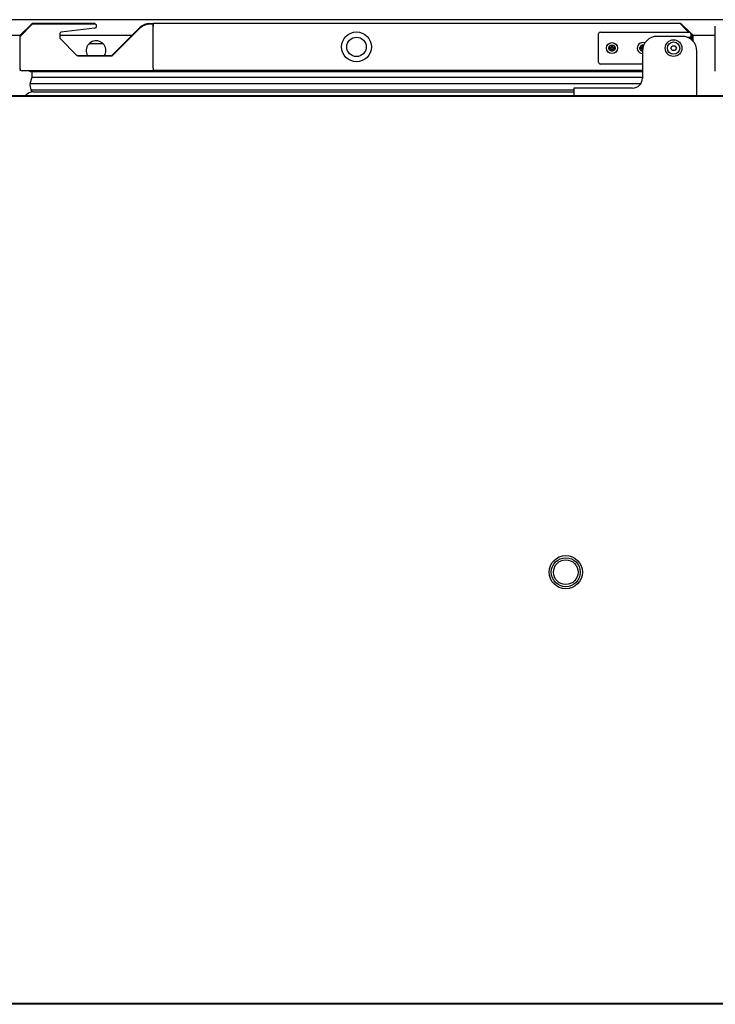
# Model space of a CAD drawing. Units: millimetres. Extents: x 0 to 2147, y 0 to 802.
# Drawn here: x 1936 to 1964, y 738 to 778 of the extents above; entities that cross this region are included whole.
import ezdxf

# ---------------------------------------------------------------- set-up
doc = ezdxf.new("R2010")
doc.units = ezdxf.units.MM
for name, color, linetype in [('10MP2P130-1', 7, 'Continuous'), ('10MP2P81', 7, 'Continuous'), ('603X16', 7, 'Continuous'), ('__SERINF01_OFICT', 7, 'Continuous')]:
    doc.layers.add(name, color=color, linetype=linetype)

msp = doc.modelspace()

# ---------------------------------------------------------------- linework, layer by layer
at = {"layer": '10MP2P130-1', "color": 7, "linetype": 'Continuous'}
for p, q in [((1934.784, 777.72), (1935.828, 777.72)), ((1937.432, 777.72), (1940.372, 777.72)), ((1939.203, 777.37), (1938.618, 777.37)), ((1963.097, 777.72), (1963.097, 777.72)), ((1963.139, 777.72), (1964.051, 777.72))]:
    msp.add_line(p, q, dxfattribs=at)
for start, end in [(0, 210.4144), (329.5856, 0)]:
    msp.add_arc((1938.911, 777.098), 0.4, start, end, dxfattribs=at)
at = {"layer": '10MP2P81', "color": 7, "linetype": 'Continuous'}
msp.add_line((1991.738, 778.355), (1907.188, 778.355), dxfattribs=at)
at = {"layer": '603X16', "color": 7, "linetype": 'Continuous'}
for radius in [0.675, 0.588, 0.5]:
    msp.add_circle((1957.98, 755.917), radius, dxfattribs=at)
at = {"layer": '__SERINF01_OFICT', "color": 7, "linetype": 'Continuous'}
for p, q in [((1936.299, 778.192), (1935.817, 777.71)), ((1935.822, 777.691), (1936.322, 778.191)), ((1936.321, 778.172), (1935.838, 777.689)), ((1938.828, 778.201), (1936.321, 778.201)), ((1936.322, 778.191), (1938.842, 778.191)), ((1941.072, 778.201), (1941.222, 778.201)), ((1941.072, 778.181), (1941.222, 778.181)), ((1941.222, 778.171), (1941.095, 778.171)), ((1962.646, 778.201), (1941.222, 778.201)), ((1941.222, 778.201), (1941.222, 778.171)), ((1941.222, 778.081), (1941.222, 778.171)), ((1941.222, 778.171), (1941.222, 778.081)), ((1962.646, 778.192), (1962.646, 778.201)), ((1962.967, 777.851), (1962.646, 778.171)), ((1962.646, 778.171), (1962.966, 777.851)), ((1963.017, 777.842), (1962.668, 778.192)), ((1937.432, 777.793), (1937.432, 777.623)), ((1938.853, 778.011), (1937.476, 777.842)), ((1939.553, 776.901), (1940.697, 778.046)), ((1939.563, 776.891), (1940.697, 778.025)), ((1941.222, 776.381), (1941.222, 778.081)), ((1959.308, 776.626), (1959.308, 777.776)), ((1959.383, 777.851), (1962.983, 777.851)), ((1962.966, 777.851), (1962.733, 778.084)), ((1963.149, 777.71), (1963.05, 777.81)), ((1963.058, 777.776), (1963.058, 777.626)), ((1963.128, 777.689), (1963.058, 777.759)), ((1963.058, 777.759), (1963.123, 777.694)), ((1963.128, 777.689), (1963.058, 777.759)), ((1964.051, 776.259), (1964.051, 778.099)), ((1935.822, 776.366), (1935.822, 777.691)), ((1937.447, 777.587), (1938.129, 776.905)), ((1962.706, 777.679), (1961.691, 777.679)), ((1962.889, 777.651), (1963.033, 777.651)), ((1963.058, 777.626), (1963.058, 777.565)), ((1963.123, 777.694), (1963.123, 777.511)), ((1963.128, 777.506), (1963.128, 777.689)), ((1963.158, 777.474), (1963.158, 777.689)), ((1959.733, 777.176), (1959.733, 777.226)), ((1959.733, 777.226), (1959.833, 777.226)), ((1959.833, 777.176), (1959.733, 777.176)), ((1959.833, 777.226), (1959.833, 777.326)), ((1959.833, 777.326), (1959.883, 777.326)), ((1959.833, 777.076), (1959.833, 777.176)), ((1959.883, 777.076), (1959.833, 777.076)), ((1959.883, 777.326), (1959.883, 777.226)), ((1959.883, 777.226), (1959.983, 777.226)), ((1959.983, 777.176), (1959.883, 777.176)), ((1959.883, 777.176), (1959.883, 777.076)), ((1959.983, 777.226), (1959.983, 777.176)), ((1960.983, 777.176), (1960.983, 777.226)), ((1960.983, 777.226), (1961.083, 777.226)), ((1961.083, 777.176), (1960.983, 777.176)), ((1961.083, 777.226), (1961.083, 777.326)), ((1961.083, 777.326), (1961.133, 777.326)), ((1961.083, 777.076), (1961.083, 777.176)), ((1961.091, 777.076), (1961.083, 777.076)), ((1961.091, 777.079), (1961.091, 775.979)), ((1961.133, 777.326), (1961.133, 777.299)), ((1962.246, 777.201), (1962.302, 777.298)), ((1962.302, 777.103), (1962.246, 777.201)), ((1962.302, 777.298), (1962.414, 777.298)), ((1962.414, 777.103), (1962.302, 777.103)), ((1962.414, 777.298), (1962.471, 777.201)), ((1962.471, 777.201), (1962.414, 777.103)), ((1963.306, 775.279), (1963.306, 777.079)), ((1938.134, 776.901), (1939.553, 776.901)), ((1938.164, 776.891), (1939.563, 776.891)), ((1961.091, 776.551), (1959.383, 776.551)), ((1935.839, 776.301), (1935.852, 776.301)), ((1941.222, 776.281), (1935.907, 776.281)), ((1936.236, 776.251), (1961.091, 776.251)), ((1936.314, 776.026), (1936.314, 776.251)), ((1941.222, 776.381), (1941.222, 776.281)), ((1941.222, 776.331), (1941.222, 776.301)), ((1941.222, 776.301), (1961.091, 776.301)), ((1936.237, 775.767), (1936.314, 776.026)), ((1936.237, 775.767), (1961.03, 775.767)), ((1936.314, 776.026), (1961.091, 776.026)), ((1936.266, 775.509), (1958.306, 775.509)), ((1936.361, 775.423), (1958.306, 775.423)), ((1958.306, 775.554), (1958.306, 775.279)), ((1958.556, 775.579), (1958.331, 775.579)), ((1960.691, 775.579), (1958.556, 775.579)), ((1991.725, 775.239), (1907.275, 775.239)), ((1908.035, 775.279), (1990.925, 775.279)), ((1991.725, 738.398), (1907.275, 738.398)), ((1989.73, 738.368), (1909.23, 738.368))]:
    msp.add_line(p, q, dxfattribs=at)
for centre, radius in [((1949.483, 777.251), 0.605), ((1949.483, 777.251), 0.395), ((1959.858, 777.201), 0.225), ((1962.358, 777.201), 0.34), ((1962.358, 777.201), 0.25), ((1959.858, 777.201), 0.125)]:
    msp.add_circle(centre, radius, dxfattribs=at)
for centre, radius, start, end in [((1936.321, 778.17), 0.0305, 90, 135), ((1938.828, 778.121), 0.08, 51.2109, 90), ((1938.842, 778.101), 0.09, 277, 90), ((1941.072, 777.671), 0.53, 90, 135.0083), ((1941.072, 777.651), 0.53, 90, 135), ((1941.073, 777.672), 0.5, 87.4374, 135), ((1962.646, 778.171), 0.0305, 44.9811, 90), ((1959.247, 778.119), 3.4, 0.867, 1.2305), ((1937.482, 777.793), 0.05, 97, 180), ((1959.383, 777.776), 0.075, 90, 180), ((1962.983, 777.776), 0.075, 0, 90), ((1935.839, 777.688), 0.0305, 135, 180), ((1937.482, 777.623), 0.05, 180, 225), ((1961.108, 777.201), 0.225, 68.4073, 265.743), ((1961.691, 777.079), 0.6, 90, 180), ((1962.706, 777.079), 0.6, 0, 90), ((1963.033, 777.626), 0.025, 0, 90), ((1963.128, 777.689), 0.0005, 0, 44.9811), ((1963.128, 777.689), 0.0305, 0, 44.9811), ((1959.858, 777.201), 0.0625, 156.4218, 203.5782), ((1959.858, 777.201), 0.0625, 66.4218, 113.5782), ((1959.858, 777.201), 0.0625, 246.4218, 293.5782), ((1959.858, 777.201), 0.0625, 0, 23.5782), ((1959.858, 777.201), 0.0625, 336.4218, 0), ((1961.108, 777.201), 0.125, 74.1059, 262.3215), ((1961.108, 777.201), 0.0625, 156.4218, 203.5782), ((1961.108, 777.201), 0.0625, 79.019, 113.5782), ((1961.108, 777.201), 0.0625, 246.4218, 257.4103), ((1938.164, 776.941), 0.05, 225, 270), ((1939.553, 776.902), 0.0005, 270.0083, 315.0083), ((1959.383, 776.626), 0.075, 180, 270), ((1935.839, 776.331), 0.0305, 180, 270), ((1935.907, 776.366), 0.0852, 180, 270), ((1936.245, 776.314), 0.0639, 211.3331, 261.5827), ((1936.586, 775.675), 0.361, 165.2951, 207.3518), ((1960.691, 775.979), 0.4, 270, 0), ((1936.361, 775.023), 0.4, 90, 138.1897), ((1936.508, 775.615), 0.264, 203.5086, 226.9078), ((1958.331, 775.554), 0.025, 90, 180), ((1936.07, 775.283), 0.01, 138.1897, 205.6407)]:
    msp.add_arc(centre, radius, start, end, dxfattribs=at)

doc.saveas('drawing.dxf')
